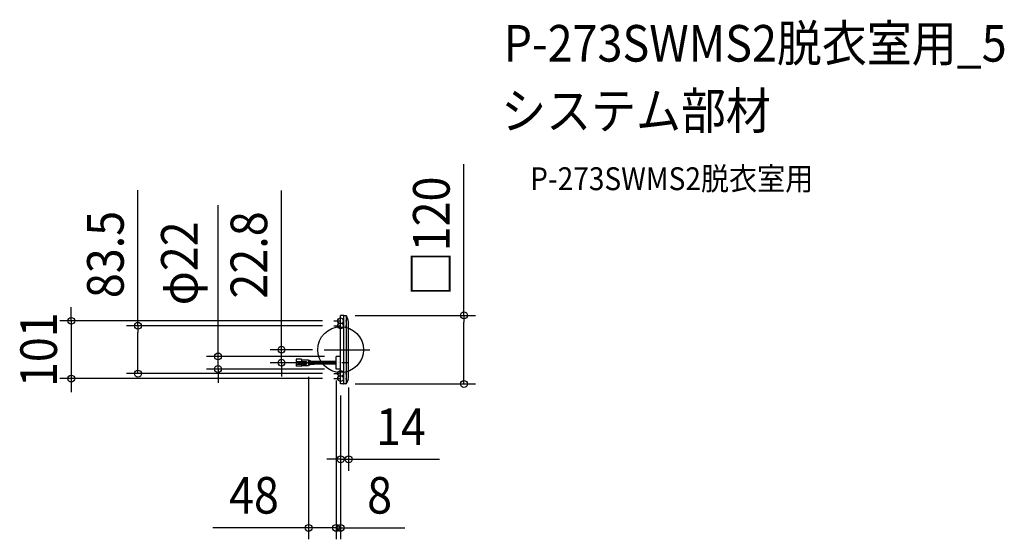
# Model space of a CAD drawing. Extents: x -561 to 1161, y -332 to 577.
import ezdxf
from ezdxf.enums import TextEntityAlignment as Align

# ---------------------------------------------------------------- set-up
doc = ezdxf.new("R2010")
doc.units = 0
doc.header["$LTSCALE"] = 20
doc.header["$PDMODE"] = 3
doc.header["$PDSIZE"] = -2
doc.linetypes.add('CENTER', pattern=[1, 0.5, -0.25, 0, -0.25])
doc.linetypes.add('DASHDOT', pattern=[5.5, 4, -0.6, 0.3, -0.6])
doc.layers.get('DEFPOINTS').update_dxf_attribs({"linetype": 'CONTINUOUS'})
for name, color, linetype in [('ARRANGE', 1, 'CONTINUOUS'), ('BASIS', 6, 'DASHDOT'), ('DETAIL', 5, 'CONTINUOUS'), ('ETC', 61, 'CONTINUOUS'), ('FIX', 11, 'CONTINUOUS'), ('NOTE', 4, 'CONTINUOUS'), ('OUTLINE', 3, 'CONTINUOUS'), ('SIZE', 30, 'CONTINUOUS')]:
    doc.layers.add(name, color=color, linetype=linetype)
doc.styles.get("Standard").update_dxf_attribs({"font": 'SIMPLEX.shx', "width": 0.9, "height": 64, "bigfont": 'BIGFONT.shx'})

msp = doc.modelspace()

# ---------------------------------------------------------------- linework, layer by layer
at = {"layer": 'ARRANGE', "color": 1, "linetype": 'CONTINUOUS'}
msp.add_circle((0, 0), 40, dxfattribs=at)
msp.add_point((0, 0), dxfattribs=at)
at = {"layer": 'BASIS', "color": 6, "linetype": 'DASHDOT'}
msp.add_line((-28.9, 0), (52.1, 0), dxfattribs=at)
at = {"layer": 'DEFPOINTS', "color": 30, "linetype": 'CONTINUOUS'}
for p in [(5.3, 60), (5.4, 60), (-354.4, 41.8), (-11.6, 50.5), (-11.6, 50.5), (-11.6, 41.8), (-11.6, 41.8), (-103.4, 0), (-28.9, 0), (-11.8, 0), (-214.4, -11.8), (-8, -11.8), (-8, -11.8), (-56, -27.6), (-14, -22.8), (-14, -22.8), (-8, -33.8), (-8, -33.8), (-8, -33.8), (-8, -33.8), (-471.1, -50.5), (-11.6, -41.8), (-11.6, -41.8), (-11.6, -50.5), (-11.6, -50.5), (14, -46.2), (0, -60), (0, -60), (5.3, -60), (5.4, -60), (215.7, -60), (0, -191.7), (-56, -311.7), (-8, -311.7)]:
    msp.add_point(p, dxfattribs=at)
at = {"layer": 'DETAIL', "color": 5, "linetype": 'CONTINUOUS'}
for p, q in [((0, -60), (0, 60)), ((5.3, 60), (0, 60)), ((5.5, -59.8), (5.5, 59.8)), ((8.7, 59.5), (5.7, 59.5)), ((10.5, -58.7), (10.5, 58.7)), ((13.1, 51.7), (11.1, 57.8)), ((14, -46.2), (14, 46.2)), ((-68.9, -16.5), (-77.8, -16.5)), ((-77.8, -16.5), (-77.8, -29.1)), ((-68.3, -17.1), (-68.3, -20.4)), ((-8, -33.8), (-8, -11.8)), ((0, -11.8), (-8, -11.8)), ((-77.8, -20.4), (-59.6, -20.4)), ((-77.8, -25.2), (-59.6, -25.2)), ((-68.9, -29.1), (-77.8, -29.1)), ((-77.2, -20.4), (-77.2, -25.2)), ((-73.5, -20.4), (-73.5, -25.2)), ((-73.5, -21), (-60.8, -21)), ((-73.5, -22.2), (-60.8, -22.2)), ((-73.5, -23.4), (-60.8, -23.4)), ((-73.5, -24.6), (-60.8, -24.6)), ((-68.3, -18), (-56, -18)), ((-68.3, -25.2), (-68.3, -28.5)), ((-68.3, -27.6), (-56, -27.6)), ((-60.8, -20.4), (-60.8, -25.2)), ((-59.6, -20.4), (-59.6, -25.2)), ((-56, -18), (-56, -27.6)), ((-54.6, -19.2), (-56, -19.2)), ((-54.4, -20.4), (-56, -20.4)), ((-8, -23.4), (-56, -23.4)), ((-54.4, -25.2), (-56, -25.2)), ((-54.6, -26.4), (-56, -26.4)), ((-8, -22.2), (-55.9, -22.2)), ((-52.9, -20.6), (-46.3, -21.2)), ((-52.9, -25), (-46.3, -24.4)), ((-52.7, -19.5), (-46.1, -20.1)), ((-52.7, -26.1), (-46.1, -25.5)), ((-8, -21.6), (-44.5, -21.6)), ((-8, -24), (-44.5, -24)), ((-8, -20.4), (-44.2, -20.4)), ((-8, -25.2), (-44.2, -25.2)), ((-16, -22.8), (-23.5, -22.8)), ((0, -33.8), (-8, -33.8)), ((5.3, -60), (0, -60)), ((8.7, -59.5), (5.7, -59.5)), ((13.1, -51.7), (11.1, -57.8))]:
    msp.add_line(p, q, dxfattribs=at)
for centre, radius, start, end in [((5.3, 59.8), 0.2, 0, 90), ((5.7, 59.7), 0.2, 180, 270), ((8.7, 57), 2.5, 18.4349, 90), ((-3.5, 46.2), 17.5, 0, 18.4349), ((-68.9, -17.1), 0.604, 0, 90), ((-68.9, -28.5), 0.604, 270, 0), ((-54.6, -25.2), 6.04, 72.1811, 90), ((-54.6, -20.4), 6.04, 270, 287.8189), ((-54.4, -25.2), 4.83, 72.1811, 90), ((-54.4, -20.4), 4.83, 270, 287.8189), ((-44, -14.3), 7.25, 252.1811, 270), ((-44, -31.3), 7.25, 90, 107.8189), ((-44.2, -14.3), 6.04, 252.1811, 270), ((-44.2, -31.3), 6.04, 90, 107.8189), ((-3.5, -46.2), 17.5, 341.5651, 0), ((5.3, -59.8), 0.2, 270, 0), ((5.7, -59.7), 0.2, 90, 180), ((8.7, -57), 2.5, 270, 341.5651)]:
    msp.add_arc(centre, radius, start, end, dxfattribs=at)
at = {"layer": 'FIX', "color": 11, "linetype": 'CONTINUOUS'}
for centre in [(0, 50.5), (0, 41.8), (0, -41.8), (0, -50.5)]:
    msp.add_circle(centre, 5, dxfattribs=at)
at = {"layer": 'NOTE', "color": 4, "linetype": 'CENTER'}
for p, q in [((-11.6, 50.5), (9.4, 50.5)), ((-11.6, 41.8), (9.4, 41.8)), ((12.1, -22.8), (-14, -22.8)), ((-11.6, -41.8), (9.4, -41.8)), ((-11.6, -50.5), (9.4, -50.5))]:
    msp.add_line(p, q, dxfattribs=at)
at = {"layer": 'OUTLINE', "color": 3, "linetype": 'CONTINUOUS'}
for p, q in [((0, -11.8), (0, 60)), ((5.3, 60), (0, 60)), ((5.5, 59.7), (5.5, 59.8)), ((8.7, 59.5), (5.7, 59.5)), ((13.1, 51.7), (11.1, 57.8)), ((14, -46.2), (14, 46.2)), ((-8, -33.8), (-8, -11.8)), ((0, -11.8), (-8, -11.8)), ((0, -33.8), (-8, -33.8)), ((0, -60), (0, -33.8)), ((5.3, -60), (0, -60)), ((5.5, -59.8), (5.5, -59.7)), ((8.7, -59.5), (5.7, -59.5)), ((13.1, -51.7), (11.1, -57.8))]:
    msp.add_line(p, q, dxfattribs=at)
for centre, radius, start, end in [((5.3, 59.8), 0.2, 0, 90), ((5.7, 59.7), 0.2, 180, 270), ((8.7, 57), 2.5, 18.4349, 90), ((-3.5, 46.2), 17.5, 0, 18.4349), ((-3.5, -46.2), 17.5, 341.5651, 0), ((5.3, -59.8), 0.2, 270, 0), ((5.7, -59.7), 0.2, 90, 180), ((8.7, -57), 2.5, 270, 341.5651)]:
    msp.add_arc(centre, radius, start, end, dxfattribs=at)
at = {"layer": 'SIZE', "color": 30, "linetype": 'CONTINUOUS'}
for p, q in [((215.7, 60), (215.7, 324.4)), ((-354.4, 41.8), (-354.4, 279.3)), ((-103.4, 12), (-103.4, 278.5)), ((-214.4, 0.2), (-214.4, 252.9)), ((-471.1, 62.5), (-471.1, 74.5)), ((-471.1, 50.5), (-471.1, 62.5)), ((25.3, 60), (235.7, 60)), ((215.7, 60), (215.7, 48)), ((-31.6, 50.5), (-491.1, 50.5)), ((-471.1, 50.5), (-471.1, -50.5)), ((-31.6, 41.8), (-374.4, 41.8)), ((-354.4, 41.8), (-354.4, 29.8)), ((215.7, -48), (215.7, 48)), ((-354.4, -29.7), (-354.4, 29.8)), ((-214.4, -11.8), (-214.4, 0.2)), ((-48.9, 0), (-123.4, 0)), ((-103.4, 0), (-103.4, 12)), ((-103.4, -22.8), (-103.4, 0)), ((-28, -11.8), (-234.4, -11.8)), ((-214.4, -33.8), (-214.4, -11.8)), ((-354.4, -41.8), (-354.4, -29.7)), ((-28, -33.8), (-234.4, -33.8)), ((-214.4, -33.8), (-214.4, -45.8)), ((-34, -22.8), (-123.4, -22.8)), ((-103.4, -22.8), (-103.4, -34.8)), ((-31.6, -50.5), (-491.1, -50.5)), ((-471.1, -50.5), (-471.1, -62.5)), ((-31.6, -41.8), (-374.4, -41.8)), ((-214.4, -45.8), (-214.4, -57.8)), ((-103.4, -34.8), (-103.4, -46.8)), ((-56, -47.6), (-56, -331.7)), ((215.7, -60), (215.7, -48)), ((-471.1, -62.5), (-471.1, -74.5)), ((-8, -53.8), (-8, -331.7)), ((-8, -53.8), (-8, -331.7)), ((14, -66.2), (14, -211.7)), ((25.3, -60), (235.7, -60)), ((0, -80), (0, -211.7)), ((0, -80), (0, -331.7)), ((-12, -191.7), (-24, -191.7)), ((0, -191.7), (-12, -191.7)), ((0, -191.7), (14, -191.7)), ((14, -191.7), (26, -191.7)), ((26, -191.7), (173, -191.7)), ((-68, -311.7), (-223.3, -311.7)), ((-56, -311.7), (-68, -311.7)), ((-8, -311.7), (-56, -311.7)), ((-20, -311.7), (-32, -311.7)), ((-8, -311.7), (-20, -311.7)), ((-8, -311.7), (0, -311.7)), ((-8, -311.7), (4, -311.7)), ((0, -311.7), (12, -311.7)), ((4, -311.7), (16, -311.7)), ((12, -311.7), (112.4, -311.7))]:
    msp.add_line(p, q, dxfattribs=at)
for centre in [(-471.1, 50.5), (215.7, 60), (-354.4, 41.8), (-103.4, 0), (-214.4, -11.8), (-103.4, -22.8), (-214.4, -33.8), (-471.1, -50.5), (-354.4, -41.8), (215.7, -60), (0, -191.7), (14, -191.7), (-56, -311.7), (-8, -311.7), (-8, -311.7), (0, -311.7)]:
    msp.add_circle(centre, 6, dxfattribs=at)

# ---------------------------------------------------------------- texts
at = {"layer": 'ETC', "color": 61, "linetype": 'CONTINUOUS', "width": 0.9}
for s, height, p in [('P-273SWMS2脱衣室用_5', 64, (285.1, 504)), ('システム部材', 64, (280.9, 386)), ('P-273SWMS2脱衣室用', 40, (331.5, 279.1))]:
    msp.add_text(s, height=height, dxfattribs=at).set_placement(p)
at = {"layer": 'SIZE', "color": 30, "linetype": 'CONTINUOUS', "width": 0.9}
for s, p in [('□120', (190.7, 198.2)), ('83.5', (-379.4, 166.5)), ('22.8', (-128.4, 165.7)), ('φ22', (-250, 151.1)), ('101', (-496.1, 0))]:
    msp.add_text(s, height=64, rotation=90, dxfattribs=at).set_placement(p, align=Align.CENTER)
for s, p in [('14', (105.5, -166.7)), ('48', (-151.6, -286.7)), ('8', (68.2, -286.7))]:
    msp.add_text(s, height=64, dxfattribs=at).set_placement(p, align=Align.CENTER)

doc.saveas('drawing.dxf')
